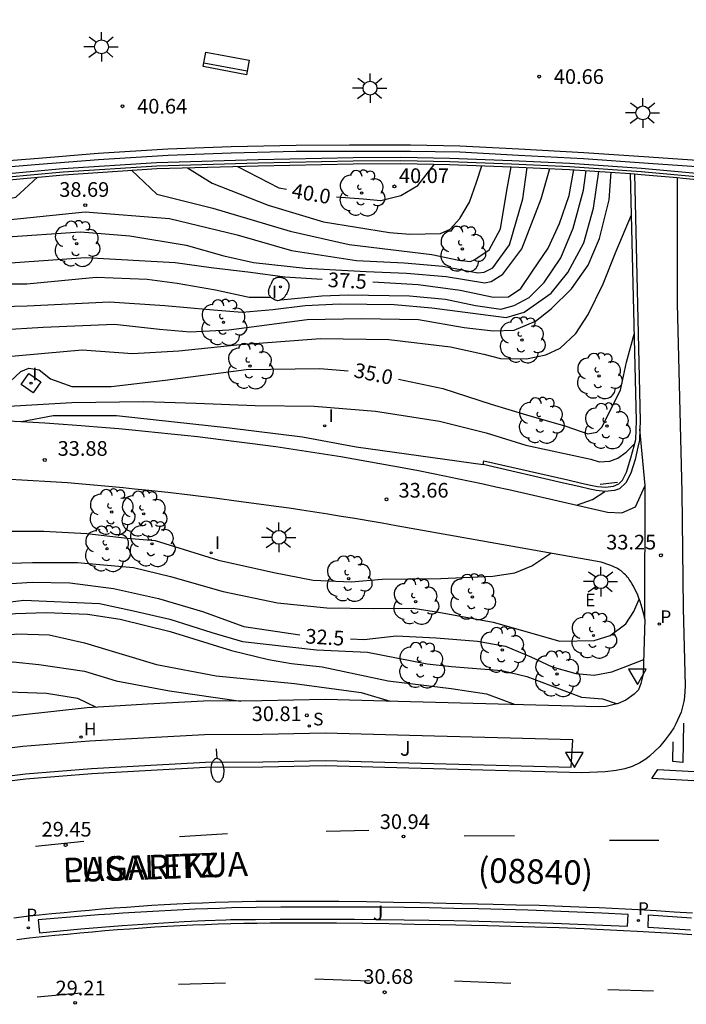
# Model space of a CAD drawing. Units: millimetres. Extents: x 580993 to 581344, y 4794789 to 4795041.
# Drawn here: x 581110 to 581144, y 4794922 to 4794972 of the extents above; entities that cross this region are included whole.
import ezdxf

# ---------------------------------------------------------------- set-up
doc = ezdxf.new("R2010")
doc.units = ezdxf.units.MM
for name, color, linetype in [('020104', 34, 'Continuous'), ('020204', 9, 'Continuous'), ('020307', 24, 'Continuous'), ('020308', 9, 'Continuous'), ('060108', 9, 'Continuous'), ('060113', 4, 'Continuous'), ('060134', 9, 'Continuous'), ('060144', 9, 'Continuous'), ('070105', 6, 'Continuous'), ('080302', 9, 'Continuous'), ('080306', 9, 'Continuous'), ('080312', 8, 'Continuous'), ('090109', 9, 'Continuous'), ('090202', 1, 'Continuous'), ('100105', 3, 'Continuous'), ('100202', 3, 'Continuous'), ('100302', 7, 'Continuous'), ('200204', 4, 'Continuous'), ('200304', 4, 'Continuous'), ('210201', 9, 'Continuous'), ('210204', 9, 'Continuous'), ('210301', 9, 'Continuous'), ('210304', 9, 'Continuous'), ('220207', 9, 'Continuous'), ('220307', 9, 'Continuous'), ('250202', 9, 'Continuous'), ('250206', 9, 'Continuous'), ('260101', 9, 'Continuous'), ('260205', 9, 'Continuous'), ('270104', 9, 'Continuous'), ('270204', 9, 'Continuous'), ('270304', 9, 'Continuous')]:
    doc.layers.add(name, color=color, linetype=linetype)
doc.layers.add('020105', color=24, linetype='Continuous', lineweight=30)
doc.styles.add('ARIAL', font='ARIAL.TTF', dxfattribs={"height": 1})
doc.styles.add('ARIALI', font='ARIALI.TTF', dxfattribs={"height": 1})
doc.styles.add('ROMANS', font='romans__.ttf', dxfattribs={"height": 1})

# ---------------------------------------------------------------- blocks, each defined once
blk = doc.blocks.new('ARBOL')
blk.add_circle((0, 0), 0.0587)
for centre, radius, start, end in [((-0.28, 0.855), 0.3, 359.2878, 173.6078), ((0.097, 0.97), 0.21, 23.1565, 160.4665), ((0.438, 0.881), 0.24, 301.578, 139.328), ((-0.564, 0.381), 0.532, 92.28, 254.58), ((0.656, 0.288), 0.443, 319.8556, 114.7656), ((-0.091, 0.321), 0.12, 119.14, 310.56), ((0.819, -0.249), 0.383, 235.5275, 62.0275), ((-0.556, -0.339), 0.555, 142.64, 266.54), ((-0.039, -0.384), 0.21, 189.64, 323.88), ((-0.301, -0.676), 0.45, 213.78, 295.32), ((0.299, -0.624), 0.532, 224.67, 0.24)]:
    blk.add_arc(centre, radius, start, end)
blk = doc.blocks.new('COTAPU')
blk.add_circle((0, 0), 0.075)
blk = doc.blocks.new('FAROLA')
for p, q in [((-0.63, 0.51), (-0.255, 0.245)), ((0, 0.355), (0, 0.755)), ((-0.355, 0), (-0.895, 0)), ((0.605, 0.49), (0.276, 0.223)), ((0.355, 0), (0.855, 0)), ((-0.65, -0.52), (-0.255, -0.24)), ((0, -0.355), (0, -0.755)), ((0.585, -0.52), (0.256, -0.246))]:
    blk.add_line(p, q)
blk.add_circle((0, 0), 0.355)
blk = doc.blocks.new('REGALU')
blk.add_circle((0, 0), 0.055)
blk = doc.blocks.new('SETRA')
at = {"linetype": 'Continuous'}
blk.add_lwpolyline([(0.451, 0.26), (-0.45, 0.26), (-0.001, -0.52)], close=True, dxfattribs=at)
blk = doc.blocks.new('FAREDI')
blk.add_line((0, 0), (0.5, 0))
blk.add_lwpolyline([(0.5, 0, 0.159986), (0.538, -0.117, 0.106322), (0.675, -0.238, 0.071006), (0.858, -0.309, 0.057309), (1.099, -0.337, 0.057309), (1.339, -0.309, 0.071006), (1.522, -0.238, 0.106322), (1.659, -0.117, 0.159986), (1.697, 0, 0.159986), (1.659, 0.117, 0.106322), (1.522, 0.238, 0.071006), (1.339, 0.309, 0.057309), (1.099, 0.337, 0.057309), (0.858, 0.309, 0.071006), (0.675, 0.238, 0.106322), (0.538, 0.117, 0.159986)], format="xyb", close=True)
blk = doc.blocks.new('REIND')
blk.add_circle((0, 0), 0.055)
blk = doc.blocks.new('SANEA')
blk.add_circle((0, 0), 0.055)
blk = doc.blocks.new('PLUVI1')
blk.add_circle((0, 0), 0.055)
blk = doc.blocks.new('BANCO')
blk.add_line((1.125, 0.1875), (-1.125, 0.1875))
blk.add_lwpolyline([(1.125, 0.75), (1.125, 0), (-1.125, 0), (-1.125, 0.75)], close=True)
blk = doc.blocks.new('HIDRAN')
blk.add_circle((0, 0), 0.055)

msp = doc.modelspace()

# ---------------------------------------------------------------- linework, layer by layer
at = {"layer": '020104', "flags": 128}
for points, elevation in [([(581107.334, 4794957.674), (581110.614, 4794957.758), (581114.814, 4794957.963), (581117.645, 4794957.779), (581119.936, 4794957.568), (581121.599, 4794957.442), (581123.171, 4794957.568), (581124.832, 4794957.779), (581126.584, 4794957.863), (581129.37, 4794957.821), (581131.302, 4794957.653), (581135.113, 4794957.156), (581136.019, 4794957.442), (581137.412, 4794958.411), (581138.265, 4794959.464), (581139.074, 4794960.981), (581139.568, 4794962.749), (581139.851, 4794964.63)], 36.5), ([(581108.434, 4794962.035), (581113.572, 4794962.557), (581117.891, 4794962.224), (581121.35, 4794961.381), (581124.136, 4794960.581), (581127.459, 4794960.076), (581129.885, 4794959.949), (581131.862, 4794959.781), (581133.659, 4794959.444), (581133.974, 4794959.486), (581134.423, 4794959.696), (581135.277, 4794960.876), (581135.95, 4794963.235), (581136.179, 4794964.831)], 38.5), ([(581109.176, 4794956.538), (581111.422, 4794956.664), (581115.077, 4794956.813), (581117.375, 4794956.559), (581118.948, 4794956.432), (581120.916, 4794956.536), (581124.922, 4794957.064), (581127.707, 4794957.106), (581130.628, 4794957.064), (581132.964, 4794956.643), (581134.446, 4794956.474), (581135.52, 4794956.514), (581136.603, 4794956.98), (581137.412, 4794957.612), (581138.445, 4794958.623), (581139.298, 4794959.845), (581139.883, 4794961.193), (581140.377, 4794963.172), (581140.477, 4794964.586)], 36), ([(581109.367, 4794961.266), (581113.332, 4794961.548), (581115.858, 4794961.329), (581118.734, 4794960.866), (581120.665, 4794960.318), (581122.193, 4794959.981), (581124.844, 4794959.686), (581127.943, 4794959.518), (581130.009, 4794959.434), (581132.031, 4794959.265), (581134.008, 4794958.928), (581134.333, 4794959.001), (581134.94, 4794959.381), (581135.905, 4794960.665), (581136.894, 4794963.235), (581137.346, 4794964.779)], 38), ([(581115.951, 4794964.689), (581117.238, 4794963.467), (581120.113, 4794962.75), (581124.067, 4794961.571), (581127.076, 4794960.897), (581131.299, 4794960.391), (581132.692, 4794960.096), (581133.286, 4794960.032), (581133.495, 4794960.133), (581134.236, 4794960.62), (581134.821, 4794961.694), (581135.135, 4794963.653), (581135.362, 4794964.868)], 39), ([(581118.804, 4794964.817), (581120.066, 4794964.034), (581122.942, 4794962.897), (581125.773, 4794962.054), (581129.142, 4794961.506), (581130.175, 4794961.422), (581131.748, 4794961.464), (581132.242, 4794961.675), (581132.736, 4794962.223), (581133.231, 4794963.065), (581133.59, 4794964.077), (581133.86, 4794964.923)], 39.5), ([(581123.585, 4794958.066), (581125.675, 4794958.275), (581127.023, 4794958.317), (581130.168, 4794958.275), (581132.01, 4794958.107), (581133.538, 4794957.77), (581134.833, 4794957.596), (581135.514, 4794957.77), (581136.278, 4794958.191), (581137.042, 4794958.949), (581137.895, 4794960.213), (581138.524, 4794961.73), (581139.064, 4794963.667), (581139.201, 4794964.675)], 37), ([(581082.72, 4794958.475), (581083.919, 4794957.98), (581085.148, 4794957.616), (581086.329, 4794957.452), (581087.543, 4794957.495), (581087.738, 4794957.548), (581088.028, 4794957.721), (581090.889, 4794958.982), (581094.079, 4794959.782), (581097.943, 4794960.876), (581100.548, 4794961.55), (581105.984, 4794962.519), (581110.028, 4794963.32), (581111.143, 4794964.338)], 39), ([(581109.814, 4794955.178), (581111.522, 4794955.347), (581113.417, 4794955.513), (581115.992, 4794955.325), (581118.373, 4794955.452), (581121.337, 4794955.771), (581125.605, 4794956.084), (581129.11, 4794956.042), (581132.255, 4794955.662), (581133.962, 4794955.283), (581134.815, 4794955.073), (581136.151, 4794955.041), (581137.14, 4794955.252), (581137.858, 4794955.589), (581138.667, 4794956.347), (581139.296, 4794957.316), (581140.06, 4794958.875), (581140.734, 4794960.56), (581141.514, 4794962.415)], 35.5), ([(581082.395, 4794955.013), (581083.118, 4794954.652), (581083.554, 4794954.513), (581084.634, 4794954.37), (581085.798, 4794954.348), (581086.425, 4794954.276), (581086.596, 4794954.224), (581088.398, 4794954.41), (581090.015, 4794954.832), (581091.857, 4794955.548), (581096.17, 4794957.317), (581099.09, 4794957.99), (581101.561, 4794958.327), (581104.212, 4794958.664), (581107.222, 4794958.875), (581110.591, 4794958.875), (581114.135, 4794959.221), (581116.746, 4794959.128), (581118.274, 4794958.917), (581120.25, 4794958.58), (581121.958, 4794958.201), (581123.075, 4794958.195)], 37), ([(581109.084, 4794952.601), (581112.903, 4794952.812), (581116.565, 4794952.875), (581119.26, 4794952.791), (581122.269, 4794952.664), (581125.28, 4794952.622), (581128.424, 4794952.369), (581131.704, 4794951.864), (581134.085, 4794951.274), (581136.107, 4794950.642), (581139.431, 4794949.926), (581139.868, 4794949.789), (581140.407, 4794949.81), (581140.812, 4794949.978), (581141.239, 4794950.273), (581141.675, 4794950.706)], 34.5), ([(581110.321, 4794951.84), (581111.937, 4794952.159), (581115.172, 4794952.159), (581120.966, 4794951.527), (581124.695, 4794951.064), (581127.436, 4794950.558), (581133.925, 4794949.644)], 34), ([(581138.701, 4794947.572), (581139.521, 4794947.862), (581140.15, 4794948.272)], 33.5), ([(581107.602, 4794946.239), (581111.465, 4794946.239), (581113.666, 4794946.113), (581115.718, 4794945.878), (581117.157, 4794945.764), (581120.392, 4794944.753), (581123.222, 4794944.121), (581125.243, 4794943.742), (581127.174, 4794943.658), (581128.762, 4794943.78), (581131.771, 4794943.822), (581134.422, 4794943.948), (581135.545, 4794944.116), (581136.42, 4794944.475), (581137.387, 4794945.112)], 33.5), ([(581108.096, 4794944.554), (581110.881, 4794944.638), (581113.184, 4794944.634), (581116.046, 4794944.385), (581117.933, 4794943.921), (581120.628, 4794943.163), (581123.413, 4794942.573), (581125.929, 4794942.32), (581128.34, 4794942.291), (581130.354, 4794942.299), (581131.746, 4794942.089), (581134.442, 4794941.583), (581137.856, 4794940.614), (581139.607, 4794940.656), (581140.416, 4794940.909), (581141.225, 4794941.499), (581141.629, 4794942.131), (581141.913, 4794942.758)], 33), ([(581108.133, 4794942.43), (581110.443, 4794942.711), (581114.305, 4794942.542), (581116.057, 4794942.163), (581117.899, 4794941.742), (581120.055, 4794941.068), (581121.628, 4794940.604), (581125.401, 4794940.182), (581128.007, 4794940.056), (581131.072, 4794939.456), (581132.307, 4794939.329), (581134.875, 4794939.12), (581136.17, 4794938.803), (581138.956, 4794937.75), (581140.034, 4794937.665), (581140.773, 4794937.415)], 32), ([(581102.775, 4794940.309), (581103.098, 4794940.796), (581103.345, 4794941.007), (581103.614, 4794941.049), (581104.378, 4794941.238), (581105.209, 4794941.386), (581105.815, 4794941.407), (581106.467, 4794941.491), (581107.23, 4794941.723), (581110.017, 4794942.039), (581111.588, 4794942.081), (581113.699, 4794941.996), (581115.361, 4794941.744), (581117.922, 4794941.112), (581121.067, 4794940.143), (581122.953, 4794939.679), (581124.121, 4794939.468), (581125.694, 4794939.299), (581129.063, 4794938.583), (581132.286, 4794938.194), (581134.094, 4794937.931), (581135.56, 4794937.375)], 31.5), ([(581102.92, 4794940.203), (581104.647, 4794940.355), (581106.039, 4794940.44), (581107.873, 4794940.661), (581110.082, 4794940.987), (581111.744, 4794940.945), (581113.541, 4794940.524), (581117.224, 4794939.428), (581120.279, 4794938.839), (581124.277, 4794938.46), (581127.692, 4794937.995), (581129.173, 4794937.546)], 31), ([(581101.664, 4794938.813), (581104.063, 4794939.176), (581107.794, 4794939.541), (581109.902, 4794939.555), (581111.204, 4794939.428), (581113.541, 4794939.091), (581115.158, 4794938.586), (581117.898, 4794938.08), (581121.538, 4794937.558)], 30.5)]:
    msp.add_lwpolyline(points, dxfattribs=dict(at, elevation=elevation))
at = {"layer": '020105', "flags": 128}
for points, elevation in [([(581126.433, 4794963.325), (581127.794, 4794963.234), (581128.692, 4794963.15), (581129.726, 4794963.402), (581130.58, 4794963.908), (581131.434, 4794965)], 40), ([(581121.367, 4794964.888), (581123.481, 4794963.782), (581123.867, 4794963.715)], 40), ([(581128.285, 4794958.978), (581130.605, 4794958.854), (581132.761, 4794958.559), (581134.452, 4794958.197), (581135.232, 4794958.222), (581135.861, 4794958.643), (581136.445, 4794959.528), (581137.254, 4794960.708), (581137.838, 4794961.971), (581138.332, 4794963.403), (581138.566, 4794964.72)], 37.5), ([(581082.559, 4794955.752), (581083.133, 4794955.401), (581084.122, 4794955.006), (581084.406, 4794954.942), (581085.512, 4794954.864), (581086.511, 4794954.848), (581086.873, 4794954.859), (581088.847, 4794955.253), (581090.33, 4794955.758), (581093.429, 4794956.98), (581094.777, 4794957.612), (581096.844, 4794958.413), (581099.674, 4794959.086), (581105.56, 4794959.802), (581108.075, 4794959.844), (581113.594, 4794960.225), (581118.184, 4794959.97), (581120.026, 4794959.717), (581122.037, 4794959.475), (581123.789, 4794959.244), (581125.693, 4794959.125)], 37.5), ([(581129.597, 4794954.016), (581131.872, 4794953.537), (581134.343, 4794952.736), (581136.14, 4794952.188), (581138.162, 4794951.599), (581139.285, 4794951.219), (581139.734, 4794951.304), (581140.004, 4794951.557), (581140.947, 4794953.452), (581141.261, 4794954.885), (581141.657, 4794956.317)], 35), ([(581109.747, 4794953.895), (581110.286, 4794954.4), (581110.69, 4794954.569), (581111.229, 4794954.485), (581111.813, 4794954.021), (581112.892, 4794953.642), (581114.913, 4794953.642), (581117.676, 4794953.958), (581121.808, 4794954.505), (581125.582, 4794954.548), (581127.034, 4794954.441)], 35), ([(581079.347, 4794940.056), (581081.755, 4794940.076), (581083.327, 4794940.412), (581085.483, 4794941.086), (581087.46, 4794941.887), (581089.417, 4794942.596), (581091.323, 4794943.024), (581092.805, 4794943.108), (581093.61, 4794942.971), (581095.455, 4794942.982), (581097.027, 4794943.024), (581099.964, 4794942.953), (581101.941, 4794942.658), (581103.917, 4794942.489), (581106.388, 4794942.616), (581108.319, 4794943.29), (581109.532, 4794943.542), (581110.873, 4794943.626), (581112.789, 4794943.606), (581115.035, 4794943.311), (581117.326, 4794942.805), (581119.572, 4794942.13), (581121.683, 4794941.372), (581124.548, 4794940.942)], 32.5), ([(581127.138, 4794940.741), (581127.837, 4794940.698), (581129.48, 4794940.884), (581131.521, 4794940.783), (581133.632, 4794940.614), (581135.07, 4794940.361), (581136.372, 4794939.814), (581137.451, 4794939.308), (581138.663, 4794938.971), (581139.607, 4794938.887), (581140.505, 4794939.055), (581141.314, 4794939.35), (581142.14, 4794939.684)], 32.5), ([(581100.569, 4794937.601), (581102.984, 4794937.659), (581106.129, 4794937.912), (581109.138, 4794938.038), (581111.609, 4794937.954), (581113.181, 4794937.701), (581114.132, 4794937.242)], 30)]:
    msp.add_lwpolyline(points, dxfattribs=dict(at, elevation=elevation))
at = {"layer": '060108'}
for points in [[(581143.844, 4794964.311, 34.552), (581143.847, 4794957.882, 34.143), (581144.087, 4794948.24, 33.398), (581144.159, 4794942.303, 32.777), (581144.251, 4794938.337, 32.313), (581144.222, 4794937.768, 32.239), (581144.184, 4794937.535, 32.225), (581144.054, 4794936.995, 32.156), (581143.786, 4794936.395, 32.111), (581143.672, 4794936.185, 32.101), (581143.499, 4794935.912, 32.093), (581143.241, 4794935.572, 32.082), (581142.956, 4794935.238, 32.063), (581142.43, 4794934.741, 32.026), (581142.249, 4794934.582, 32.006), (581141.94, 4794934.397, 31.978), (581141.551, 4794934.207, 31.96), (581141.168, 4794934.083, 31.944), (581140.733, 4794934.003, 31.896), (581140.159, 4794933.935, 31.87), (581138.968, 4794933.891, 31.798), (581130.122, 4794934.131, 31.057), (581125.85, 4794934.24, 30.7), (581122.665, 4794934.175, 30.543), (581119.733, 4794934.156, 30.275), (581116.955, 4794934.014, 30.073), (581113.915, 4794933.833, 29.846), (581110.55, 4794933.568, 29.522), (581106.298, 4794933.046, 29.224)], [(581142.216, 4794948.572, 33.604), (581141.946, 4794951.446, 34.65)], [(581142.201, 4794941.743, 32.89), (581142.216, 4794948.572, 33.604)], [(581144.638, 4794926.707, 32.232), (581143.691, 4794926.769, 32.155), (581142.768, 4794926.826, 32.079), (581141.873, 4794926.877, 32.006), (581141.187, 4794926.915, 31.949), (581140.519, 4794926.948, 31.894), (581139.867, 4794926.979, 31.841), (581139.23, 4794927.008, 31.788), (581137.992, 4794927.057, 31.686), (581136.79, 4794927.097, 31.587), (581135.609, 4794927.13, 31.489), (581134.434, 4794927.159, 31.391), (581132.039, 4794927.211, 31.19), (581130.713, 4794927.239, 31.078), (581129.35, 4794927.265, 30.963), (581127.96, 4794927.289, 30.846), (581126.552, 4794927.306, 30.728), (581125.843, 4794927.312, 30.668), (581125.133, 4794927.316, 30.608), (581124.423, 4794927.317, 30.549), (581123.713, 4794927.315, 30.49), (581123.005, 4794927.31, 30.431), (581122.3, 4794927.302, 30.372), (581121.599, 4794927.29, 30.314), (581120.903, 4794927.273, 30.257), (581120.238, 4794927.254, 30.203), (581119.578, 4794927.23, 30.149), (581118.923, 4794927.203, 30.096), (581118.272, 4794927.172, 30.043), (581117.624, 4794927.137, 29.991), (581116.98, 4794927.098, 29.939), (581116.338, 4794927.056, 29.888), (581115.698, 4794927.011, 29.836), (581115.06, 4794926.962, 29.785), (581114.422, 4794926.91, 29.734), (581113.785, 4794926.855, 29.683), (581113.147, 4794926.797, 29.631), (581112.509, 4794926.736, 29.58), (581111.87, 4794926.672, 29.528), (581111.229, 4794926.605, 29.475), (581110.586, 4794926.536, 29.423), (581109.929, 4794926.462, 29.369)], [(581110.081, 4794925.371, 29.336), (581110.739, 4794925.445, 29.392), (581111.384, 4794925.515, 29.447), (581112.027, 4794925.582, 29.501), (581112.669, 4794925.646, 29.555), (581113.309, 4794925.707, 29.609), (581113.948, 4794925.765, 29.663), (581114.587, 4794925.82, 29.716), (581115.225, 4794925.872, 29.769), (581115.864, 4794925.92, 29.822), (581116.504, 4794925.965, 29.875), (581117.144, 4794926.007, 29.929), (581117.786, 4794926.045, 29.982), (581118.429, 4794926.08, 30.035), (581119.075, 4794926.111, 30.088), (581119.723, 4794926.138, 30.142), (581120.374, 4794926.162, 30.196), (581121.029, 4794926.181, 30.25), (581121.698, 4794926.197, 30.305), (581122.371, 4794926.21, 30.361), (581123.045, 4794926.218, 30.417), (581123.722, 4794926.224, 30.473), (581124.399, 4794926.226, 30.529), (581125.077, 4794926.226, 30.586), (581125.754, 4794926.223, 30.642), (581126.43, 4794926.218, 30.699), (581127.775, 4794926.202, 30.811), (581129.107, 4794926.181, 30.923), (581130.42, 4794926.156, 31.033), (581131.707, 4794926.129, 31.141), (581134.143, 4794926.077, 31.348), (581135.349, 4794926.047, 31.451), (581136.567, 4794926.013, 31.554), (581137.809, 4794925.973, 31.659), (581139.088, 4794925.924, 31.767), (581139.745, 4794925.896, 31.823), (581140.417, 4794925.865, 31.879), (581141.104, 4794925.831, 31.937), (581141.809, 4794925.794, 31.996), (581142.712, 4794925.743, 32.071), (581143.641, 4794925.688, 32.148), (581144.593, 4794925.629, 32.227)]]:
    msp.add_polyline3d(points, dxfattribs=at)
at = {"layer": '060113'}
for points in [[(581080.293, 4794972.012, 40.85), (581082.955, 4794960.506, 40.612), (581084.436, 4794960.816, 40.615), (581088.388, 4794961.677, 40.6), (581091.201, 4794962.228, 40.603), (581094.65, 4794962.884, 40.618), (581096.961, 4794963.336, 40.621), (581099.859, 4794963.725, 40.624), (581103.619, 4794964.232, 40.624), (581107.957, 4794964.731, 40.618), (581111.218, 4794964.995, 40.614), (581114.267, 4794965.245, 40.614), (581117.824, 4794965.462, 40.611), (581121.047, 4794965.583, 40.601), (581124.366, 4794965.662, 40.599), (581127.101, 4794965.669, 40.621), (581130.205, 4794965.668, 40.628), (581132.732, 4794965.628, 40.623), (581135.729, 4794965.468, 40.625), (581139.062, 4794965.289, 40.625), (581142.375, 4794965.054, 40.618), (581145.091, 4794964.868, 40.601)], [(581145.115, 4794965.167, 40.601), (581142.396, 4794965.353, 40.618), (581139.081, 4794965.588, 40.625), (581135.745, 4794965.768, 40.625), (581132.742, 4794965.928, 40.623), (581130.207, 4794965.968, 40.628), (581127.101, 4794965.969, 40.621), (581124.362, 4794965.962, 40.599), (581121.038, 4794965.883, 40.601), (581117.809, 4794965.762, 40.611), (581114.246, 4794965.544, 40.614), (581111.194, 4794965.294, 40.614), (581107.928, 4794965.03, 40.618), (581103.582, 4794964.53, 40.624), (581099.819, 4794964.022, 40.624), (581096.912, 4794963.632, 40.621), (581094.593, 4794963.179, 40.618), (581091.144, 4794962.523, 40.603), (581088.327, 4794961.971, 40.6), (581084.373, 4794961.109, 40.615), (581083.181, 4794960.86, 40.612), (581080.515, 4794972.385, 40.85)]]:
    msp.add_polyline3d(points, dxfattribs=at)
at = {"layer": '060134'}
for points in [[(581109.665, 4794951.873, 34.019), (581110.592, 4794951.826, 34), (581111.52, 4794951.771, 33.98), (581112.446, 4794951.708, 33.961), (581113.373, 4794951.638, 33.941), (581113.788, 4794951.604, 33.933)], [(581113.788, 4794951.604, 33.93), (581114.634, 4794951.537, 33.918), (581115.304, 4794951.48, 33.907), (581115.974, 4794951.42, 33.896), (581116.644, 4794951.357, 33.885), (581117.313, 4794951.291, 33.875), (581117.983, 4794951.222, 33.865), (581118.651, 4794951.15, 33.855), (581119.32, 4794951.075, 33.846), (581119.988, 4794950.997, 33.837), (581120.656, 4794950.916, 33.828), (581121.324, 4794950.832, 33.82), (581121.992, 4794950.744, 33.812), (581122.659, 4794950.654, 33.805), (581123.326, 4794950.561, 33.798), (581123.992, 4794950.464, 33.791), (581124.658, 4794950.365, 33.785), (581125.324, 4794950.263, 33.779), (581125.989, 4794950.157, 33.773), (581126.653, 4794950.049, 33.768), (581127.317, 4794949.937, 33.763), (581127.98, 4794949.823, 33.759), (581128.643, 4794949.706, 33.754), (581129.306, 4794949.585, 33.751), (581129.967, 4794949.462, 33.747), (581130.628, 4794949.335, 33.744), (581131.289, 4794949.206, 33.742), (581131.949, 4794949.073, 33.739), (581132.608, 4794948.938, 33.737), (581133.266, 4794948.8, 33.736), (581133.924, 4794948.658, 33.734), (581134.581, 4794948.514, 33.734), (581135.237, 4794948.367, 33.733)], [(581142.201, 4794941.743, 32.829), (581142.156, 4794941.935, 32.853), (581142.109, 4794942.12, 32.877), (581142.061, 4794942.299, 32.901), (581142.009, 4794942.472, 32.925), (581141.954, 4794942.641, 32.949), (581141.896, 4794942.807, 32.975), (581141.832, 4794942.969, 33.002), (581141.763, 4794943.129, 33.03), (581141.692, 4794943.278, 33.058), (581141.616, 4794943.423, 33.088), (581141.535, 4794943.565, 33.118), (581141.491, 4794943.634, 33.133), (581141.447, 4794943.701, 33.148), (581141.401, 4794943.767, 33.164), (581141.353, 4794943.83, 33.179), (581141.304, 4794943.892, 33.194), (581141.253, 4794943.952, 33.209), (581141.201, 4794944.009, 33.224), (581141.147, 4794944.063, 33.238), (581141.092, 4794944.115, 33.253), (581141.035, 4794944.163, 33.267), (581140.978, 4794944.207, 33.28), (581140.92, 4794944.249, 33.292), (581140.86, 4794944.288, 33.305), (581140.799, 4794944.324, 33.317), (581140.736, 4794944.359, 33.329), (581140.672, 4794944.391, 33.34), (581140.606, 4794944.422, 33.352), (581140.539, 4794944.452, 33.363), (581140.401, 4794944.506, 33.386), (581140.258, 4794944.557, 33.408), (581140.109, 4794944.606, 33.431), (581139.955, 4794944.654, 33.454), (581129.477, 4794946.521, 33.644), (581128.762, 4794946.647, 33.657), (581128.056, 4794946.769, 33.668), (581127.36, 4794946.885, 33.678), (581126.672, 4794946.998, 33.687), (581125.993, 4794947.106, 33.695), (581125.322, 4794947.21, 33.703), (581124.659, 4794947.311, 33.709), (581124.002, 4794947.408, 33.716), (581123.352, 4794947.501, 33.722), (581122.708, 4794947.591, 33.727), (581122.07, 4794947.678, 33.733), (581121.437, 4794947.763, 33.738), (581120.183, 4794947.924, 33.75), (581118.945, 4794948.075, 33.763), (581117.801, 4794948.209, 33.777), (581116.662, 4794948.335, 33.793), (581116.095, 4794948.395, 33.801), (581115.527, 4794948.453, 33.81), (581114.958, 4794948.509, 33.819), (581114.389, 4794948.561, 33.829), (581113.818, 4794948.612, 33.838), (581113.245, 4794948.659, 33.848), (581112.67, 4794948.704, 33.857), (581112.092, 4794948.745, 33.867), (581111.511, 4794948.784, 33.876), (581110.926, 4794948.819, 33.886), (581110.337, 4794948.852, 33.896), (581109.744, 4794948.88, 33.905)], [(581135.237, 4794948.367, 33.733), (581140.281, 4794947.21, 33.583), (581141.012, 4794947.174, 33.589), (581141.719, 4794947.481, 33.568), (581142.216, 4794948.572, 33.591)]]:
    msp.add_polyline3d(points, dxfattribs=at)
at = {"layer": '060144'}
msp.add_polyline3d([(581082.51, 4794959.868, 41.224), (581089.234, 4794961.261, 41.238), (581095.193, 4794962.488, 41.257), (581097.455, 4794962.876, 41.249), (581100.104, 4794963.273, 41.251), (581103.138, 4794963.646, 41.274), (581106.149, 4794964.011, 41.276), (581109.49, 4794964.331, 41.283), (581112.452, 4794964.613, 41.275), (581117.237, 4794964.923, 41.259), (581122.426, 4794965.068, 41.265), (581127.28, 4794965.168, 41.241), (581129.725, 4794965.185, 41.251), (581132.216, 4794965.134, 41.248), (581135.385, 4794965.017, 41.258), (581138.355, 4794964.885, 41.234), (581142.016, 4794964.63, 41.237), (581146.511, 4794964.216, 41.233)], dxfattribs=at)
at = {"layer": '070105'}
for points in [[(581146.527, 4794964.365, 41.233), (581142.028, 4794964.779, 41.237), (581138.363, 4794965.035, 41.234), (581135.391, 4794965.167, 41.258), (581132.221, 4794965.284, 41.248), (581129.726, 4794965.335, 41.251), (581127.278, 4794965.318, 41.241), (581122.423, 4794965.218, 41.265), (581117.23, 4794965.073, 41.259), (581112.44, 4794964.762, 41.275), (581109.476, 4794964.481, 41.283), (581106.133, 4794964.16, 41.276), (581103.12, 4794963.795, 41.274), (581100.083, 4794963.421, 41.251), (581097.431, 4794963.024, 41.249), (581095.165, 4794962.636, 41.257), (581089.203, 4794961.408, 41.238), (581082.482, 4794960.016, 41.224)], [(581082.538, 4794959.721, 41.224), (581089.264, 4794961.114, 41.238), (581095.221, 4794962.341, 41.257), (581097.479, 4794962.728, 41.249), (581100.124, 4794963.124, 41.251), (581103.156, 4794963.497, 41.274), (581106.165, 4794963.862, 41.276), (581109.504, 4794964.182, 41.283), (581112.464, 4794964.463, 41.275), (581117.244, 4794964.773, 41.259), (581122.43, 4794964.918, 41.265), (581127.282, 4794965.018, 41.241), (581129.724, 4794965.035, 41.251), (581132.212, 4794964.984, 41.248), (581135.379, 4794964.867, 41.258), (581138.346, 4794964.735, 41.234), (581141.465, 4794964.518, 35.641)], [(581141.946, 4794951.446, 34.65), (581141.927, 4794950.896, 34.628), (581141.84, 4794950.537, 34.587), (581141.705, 4794949.911, 34.519), (581141.486, 4794949.198, 34.42), (581141.232, 4794948.703, 34.394), (581140.896, 4794948.401, 34.373), (581140.65, 4794948.317, 34.373), (581140.15, 4794948.272, 34.386), (581139.732, 4794948.324, 34.388), (581139.382, 4794948.388, 34.392), (581138.817, 4794948.516, 34.39), (581138.036, 4794948.696, 34.405), (581133.925, 4794949.644, 34.39), (581133.96, 4794949.841, 34.39), (581138.256, 4794948.863, 34.405), (581138.886, 4794948.709, 34.39), (581139.41, 4794948.594, 34.392), (581139.78, 4794948.523, 34.388), (581140.191, 4794948.491, 34.386), (581140.588, 4794948.542, 34.373), (581140.862, 4794948.652, 34.373), (581141.054, 4794948.851, 34.394), (581141.253, 4794949.262, 34.42), (581141.479, 4794949.982, 34.519), (581141.649, 4794950.599, 34.587), (581141.728, 4794950.923, 34.628), (581141.761, 4794951.878, 34.667), (581141.465, 4794964.518, 35.641)], [(581141.465, 4794964.518, 35.641), (581141.665, 4794964.504, 41.237)], [(581141.665, 4794964.504, 41.237), (581141.961, 4794951.877, 34.667), (581141.946, 4794951.446, 34.65)], [(581141.665, 4794964.504, 41.237), (581142.004, 4794964.48, 41.237), (581143.844, 4794964.311, 41.235)], [(581143.844, 4794964.311, 41.235), (581144.137, 4794964.284, 41.235)], [(581144.137, 4794964.284, 41.235), (581146.495, 4794964.067, 41.233), (581149.063, 4794963.759, 41.212)]]:
    msp.add_polyline3d(points, dxfattribs=at)
at = {"layer": '090109'}
msp.add_polyline3d([(581140.795, 4794948.732, 34.501), (581139.913, 4794948.624, 34.499)], dxfattribs=at)
at = {"layer": '100105'}
for points in [[(581142.201, 4794941.743, 32.89), (581142.118, 4794938.929, 32.455), (581141.998, 4794938.449, 32.371), (581141.864, 4794938.131, 32.287), (581141.656, 4794937.906, 32.23), (581141.221, 4794937.608, 32.099), (581140.825, 4794937.428, 32.036), (581140.218, 4794937.277, 31.987), (581139.802, 4794937.256, 31.962), (581138.555, 4794937.293, 31.76), (581130.211, 4794937.52, 31.057), (581125.858, 4794937.63, 30.7), (581122.619, 4794937.565, 30.543), (581119.635, 4794937.545, 30.275), (581116.768, 4794937.399, 30.073), (581113.681, 4794937.215, 29.846), (581110.271, 4794936.832, 29.522), (581105.996, 4794936.28, 29.224)], [(581106.264, 4794933.314, 29.224), (581110.523, 4794933.837, 29.522), (581113.896, 4794934.102, 29.846), (581116.94, 4794934.284, 30.073), (581119.725, 4794934.426, 30.275), (581122.661, 4794934.445, 30.543), (581125.851, 4794934.51, 30.7), (581130.129, 4794934.401, 31.057), (581138.434, 4794934.176, 31.753), (581138.508, 4794935.574, 31.76), (581130.166, 4794935.8, 31.057), (581125.854, 4794935.91, 30.7), (581122.643, 4794935.845, 30.543), (581119.685, 4794935.826, 30.275), (581116.863, 4794935.681, 30.073), (581113.8, 4794935.499, 29.846), (581110.383, 4794935.23, 29.522), (581106.089, 4794934.703, 29.224)], [(581144.534, 4794925.84, 32.337), (581142.371, 4794925.987, 32.161), (581142.388, 4794926.629, 32.16), (581144.588, 4794926.483, 32.336)]]:
    msp.add_polyline3d(points, dxfattribs=at)
msp.add_polyline3d([(581121.067, 4794926.979, 30.392), (581120.448, 4794926.958, 30.341), (581119.829, 4794926.935, 30.289), (581119.21, 4794926.91, 30.238), (581118.591, 4794926.882, 30.187), (581117.972, 4794926.852, 30.136), (581117.353, 4794926.82, 30.085), (581116.734, 4794926.786, 30.034), (581116.116, 4794926.749, 29.983), (581115.497, 4794926.71, 29.932), (581114.879, 4794926.668, 29.882), (581114.261, 4794926.625, 29.831), (581113.643, 4794926.579, 29.78), (581113.025, 4794926.531, 29.73), (581112.408, 4794926.48, 29.68), (581111.79, 4794926.427, 29.629), (581111.173, 4794926.372, 29.579), (581111.243, 4794925.707, 29.565), (581112.298, 4794925.813, 29.65), (581113.355, 4794925.911, 29.736), (581114.412, 4794926.002, 29.822), (581115.469, 4794926.084, 29.907), (581116.528, 4794926.158, 29.993), (581117.586, 4794926.225, 30.079), (581118.645, 4794926.283, 30.165), (581119.705, 4794926.333, 30.25), (581120.764, 4794926.376, 30.336), (581121.011, 4794926.384, 30.356), (581122.28, 4794926.397, 30.444), (581123.549, 4794926.405, 30.552), (581124.818, 4794926.408, 30.661), (581126.088, 4794926.407, 30.769), (581127.357, 4794926.402, 30.877), (581128.626, 4794926.392, 30.985), (581129.896, 4794926.378, 31.093), (581131.165, 4794926.359, 31.201), (581132.434, 4794926.336, 31.309), (581133.703, 4794926.309, 31.417), (581134.971, 4794926.277, 31.525), (581136.24, 4794926.241, 31.633), (581137.508, 4794926.2, 31.741), (581138.777, 4794926.155, 31.848), (581140.045, 4794926.106, 31.956), (581141.313, 4794926.051, 32.064), (581141.339, 4794926.645, 32.057), (581139.994, 4794926.709, 31.957), (581138.733, 4794926.765, 31.856), (581137.472, 4794926.814, 31.754), (581136.21, 4794926.859, 31.652), (581134.949, 4794926.898, 31.55), (581133.687, 4794926.931, 31.447), (581132.425, 4794926.96, 31.344), (581131.163, 4794926.983, 31.24), (581129.901, 4794927.001, 31.136), (581128.639, 4794927.014, 31.031), (581127.376, 4794927.021, 30.925), (581126.114, 4794927.023, 30.82), (581124.852, 4794927.02, 30.713), (581123.59, 4794927.012, 30.607), (581122.329, 4794926.998, 30.5)], close=True, dxfattribs=at)
at = {"layer": '260101'}
for points in [[(581144.173, 4794936.418, 32.12), (581144.145, 4794934.415, 32.077), (581143.628, 4794934.467, 32.035), (581143.642, 4794935.463, 32.041)], [(581147.181, 4794933.333, 32.246), (581142.556, 4794933.596, 31.904), (581142.855, 4794934.05, 31.945), (581147.188, 4794933.812, 32.243), (581147.181, 4794933.333, 32.246)], [(581118.405, 4794930.631, 29.969), (581120.855, 4794930.781, 29.969)], [(581125.905, 4794930.901, 30.279), (581128.075, 4794930.961, 30.319)], [(581111.035, 4794930.141, 29.219), (581113.515, 4794930.401, 29.319)], [(581132.965, 4794930.671, 31.129), (581135.525, 4794930.68, 31.239)], [(581140.384, 4794930.45, 31.629), (581142.914, 4794930.44, 31.659)], [(581128.125, 4794923.231, 30.249), (581125.315, 4794923.331, 29.929)], [(581135.344, 4794923.111, 30.729), (581132.465, 4794923.241, 30.469)], [(581120.745, 4794923.141, 29.549), (581118.345, 4794923.061, 29.209)], [(581142.644, 4794922.731, 31.649), (581140.304, 4794922.791, 31.489)], [(581113.365, 4794922.631, 28.859), (581111.125, 4794922.421, 28.699)]]:
    msp.add_polyline3d(points, dxfattribs=at)
at = {"layer": '270104'}
for points in [[(581123.947, 4794958.972, 37.455), (581123.918, 4794959.014, 37.468), (581123.883, 4794959.056, 37.48), (581123.84, 4794959.096, 37.491), (581123.816, 4794959.114, 37.495), (581123.79, 4794959.132, 37.498), (581123.763, 4794959.148, 37.5), (581123.734, 4794959.163, 37.502), (581123.704, 4794959.176, 37.503), (581123.673, 4794959.188, 37.502), (581123.64, 4794959.197, 37.501), (581123.607, 4794959.205, 37.498), (581123.574, 4794959.21, 37.495), (581123.54, 4794959.213, 37.49), (581123.506, 4794959.214, 37.485), (581123.473, 4794959.213, 37.478), (581123.44, 4794959.209, 37.471), (581123.408, 4794959.204, 37.463), (581123.376, 4794959.196, 37.454), (581123.347, 4794959.186, 37.444), (581123.318, 4794959.175, 37.434), (581123.291, 4794959.162, 37.424), (581123.265, 4794959.147, 37.413), (581123.242, 4794959.132, 37.401), (581123.199, 4794959.097, 37.379), (581123.169, 4794959.054, 37.356), (581123.146, 4794959.012, 37.334), (581123.126, 4794958.971, 37.311), (581123.107, 4794958.926, 37.287), (581123.09, 4794958.885, 37.261), (581123.076, 4794958.848, 37.248)], [(581123.965, 4794958.565, 37.276), (581123.979, 4794958.593, 37.291), (581123.99, 4794958.622, 37.306), (581123.999, 4794958.651, 37.32), (581124.005, 4794958.68, 37.335), (581124.009, 4794958.71, 37.348), (581124.011, 4794958.739, 37.362), (581124.011, 4794958.768, 37.375), (581124.008, 4794958.797, 37.387), (581124.004, 4794958.825, 37.399), (581123.99, 4794958.878, 37.42), (581123.971, 4794958.928, 37.439), (581123.947, 4794958.972, 37.455)], [(581123.965, 4794958.565, 37.274), (581123.939, 4794958.503, 37.251), (581123.922, 4794958.471, 37.226), (581123.902, 4794958.434, 37.198), (581123.886, 4794958.396, 37.183), (581123.853, 4794958.339, 37.168), (581123.829, 4794958.3, 37.152), (581123.79, 4794958.243, 37.136), (581123.765, 4794958.208, 37.12), (581123.721, 4794958.157, 36.977), (581123.663, 4794958.113, 36.966), (581123.623, 4794958.084, 36.957), (581123.571, 4794958.059, 36.948), (581123.528, 4794958.041, 36.941), (581123.493, 4794958.03, 36.934), (581123.433, 4794958.018, 36.924), (581123.372, 4794958.027, 36.918), (581123.316, 4794958.043, 36.915), (581123.262, 4794958.063, 36.914), (581123.207, 4794958.091, 36.917), (581123.153, 4794958.125, 36.923), (581123.127, 4794958.146, 36.928), (581123.101, 4794958.168, 36.934), (581123.077, 4794958.192, 36.94), (581123.054, 4794958.217, 36.948), (581123.032, 4794958.245, 36.957), (581122.987, 4794958.306, 36.967), (581122.967, 4794958.38, 36.977), (581122.962, 4794958.464, 37.074), (581122.959, 4794958.503, 37.089), (581122.962, 4794958.553, 37.105), (581122.967, 4794958.582, 37.121), (581122.973, 4794958.611, 37.136), (581122.981, 4794958.645, 37.151), (581122.995, 4794958.686, 37.166), (581123.015, 4794958.734, 37.195), (581123.041, 4794958.786, 37.222), (581123.076, 4794958.848, 37.246)], [(581111.319, 4794953.87, 34.881), (581110.926, 4794953.307, 34.892), (581110.305, 4794953.742, 34.936), (581110.698, 4794954.305, 34.925), (581111.319, 4794953.87, 34.881)]]:
    msp.add_polyline3d(points, dxfattribs=at)

# ---------------------------------------------------------------- block references
at = {"layer": '020204', "rotation": 359.9987685839998}
for p in [(581136.793, 4794969.478, 40.656), (581115.486, 4794967.963, 40.639), (581129.391, 4794963.863, 40.072), (581113.581, 4794962.904, 38.69), (581111.511, 4794949.878, 33.877), (581128.986, 4794947.868, 33.658), (581143.017, 4794945.005, 33.254), (581124.912, 4794936.824, 30.811), (581129.857, 4794930.632, 30.943), (581112.579, 4794930.195, 29.447), (581128.892, 4794922.673, 30.675), (581113.065, 4794922.129, 29.208)]:
    msp.add_blockref('COTAPU', p, dxfattribs=at)
at = {"layer": '090202', "rotation": 349.3770685972081}
msp.add_blockref('BANCO', (581120.723, 4794969.779), dxfattribs=at)
at = {"layer": '100202', "rotation": 359.9987685839998}
for p in [(581127.716, 4794963.519, 40.072), (581113.147, 4794960.932, 37.733), (581132.87, 4794960.667, 39.466), (581120.651, 4794956.908, 36.105), (581135.912, 4794956.007, 35.58), (581122.003, 4794954.679, 35.048), (581139.856, 4794954.174, 35.586), (581136.885, 4794951.898, 34.996), (581140.256, 4794951.615, 34.996), (581114.938, 4794947.217, 33.66), (581116.572, 4794947.126, 33.718), (581114.699, 4794945.338, 33.395), (581116.988, 4794945.593, 33.456), (581127.058, 4794943.814, 33.548), (581130.472, 4794942.641, 33.115), (581133.38, 4794942.877, 33.361), (581139.57, 4794940.907, 32.983), (581134.904, 4794940.164, 32.46), (581130.766, 4794939.39, 31.966), (581137.708, 4794938.944, 32.314)]:
    msp.add_blockref('ARBOL', p, dxfattribs=at)
at = {"layer": '200204', "rotation": 359.9987685839998}
msp.add_blockref('HIDRAN', (581113.362, 4794935.716, 29.954), dxfattribs=at)
at = {"layer": '210201', "rotation": 359.9987685839998}
for p in [(581142.935, 4794941.493, 32.714), (581141.868, 4794926.335, 32.008), (581110.675, 4794925.966, 29.41)]:
    msp.add_blockref('PLUVI1', p, dxfattribs=at)
at = {"layer": '210204', "rotation": 359.9987685839998}
msp.add_blockref('SANEA', (581125.036, 4794936.282, 30.814), dxfattribs=at)
at = {"layer": '220207', "rotation": 359.9987685839998}
msp.add_blockref('REGALU', (581139.706, 4794943.305, 33.525), dxfattribs=at)
at = {"layer": '250202', "rotation": 273.6992685849147}
msp.add_blockref('FAREDI', (581120.272, 4794935.114, 30.424), dxfattribs=at)
at = {"layer": '250206', "rotation": 359.9987685839998}
for p in [(581114.413, 4794970.998, 40.727), (581128.145, 4794968.882, 40.661), (581142.096, 4794967.62, 40.64), (581123.487, 4794945.924, 33.766), (581139.947, 4794943.659, 33.47)]:
    msp.add_blockref('FAROLA', p, dxfattribs=at)
at = {"layer": '260205', "rotation": 359.9987685839998}
for p in [(581141.817, 4794938.925, 32.636), (581138.595, 4794934.671, 31.787)]:
    msp.add_blockref('SETRA', p, dxfattribs=at)
at = {"layer": '270204', "rotation": 359.9987685839998}
for p in [(581123.567, 4794958.727, 37.729), (581110.812, 4794953.806, 34.91), (581125.825, 4794951.623, 34.198), (581120.018, 4794945.132, 33.548)]:
    msp.add_blockref('REIND', p, dxfattribs=at)

# ---------------------------------------------------------------- texts
at = {"layer": '020307', "style": 'ARIALI'}
for s, rotation, p in [('40.0', 350.1348, (581124.098, 4794963.294, 39.999)), ('37.5', 356.9488, (581125.971, 4794958.725, 37.499)), ('35.0', 348.0998, (581127.273, 4794954.122, 34.999)), ('32.5', 356.5368, (581124.822, 4794940.505, 32.499))]:
    msp.add_text(s, height=0.75, rotation=rotation, dxfattribs=at).set_placement(p)
at = {"layer": '020308', "style": 'ARIAL'}
for s, p in [('40.66', (581137.543, 4794969.103, 40.655)), ('40.64', (581116.236, 4794967.588, 40.638)), ('40.07', (581129.624, 4794964.036, 40.071)), ('38.69', (581112.253, 4794963.33, 38.689)), ('33.88', (581112.171, 4794950.093, 33.876)), ('33.66', (581129.602, 4794947.956, 33.657)), ('33.25', (581140.221, 4794945.303, 33.253)), ('30.81', (581122.094, 4794936.533, 30.81)), ('30.94', (581128.644, 4794931.016, 30.942)), ('29.45', (581111.35, 4794930.63, 29.446)), ('30.68', (581127.801, 4794923.098, 30.674)), ('29.21', (581112.065, 4794922.511, 29.207))]:
    msp.add_text(s, height=0.75, rotation=359.9988, dxfattribs=at).set_placement(p)
at = {"layer": '080302', "style": 'ARIAL'}
msp.add_text('(08840)', height=1.25, rotation=358.4719, dxfattribs=at).set_placement((581133.645, 4794928.294))
at = {"layer": '080306', "style": 'ARIALI'}
msp.add_text('PASALEKUA', height=1.25, rotation=1.9988, dxfattribs=at).set_placement((581112.456, 4794928.283))
at = {"layer": '080312', "style": 'ARIALI'}
msp.add_text('LUGARITZ', height=1.25, rotation=1.9988, dxfattribs=at).set_placement((581112.456, 4794928.283))
at = {"layer": '100302', "style": 'ARIAL'}
for p in [(581129.675, 4794934.76), (581128.285, 4794926.351)]:
    msp.add_text('J', height=0.75, rotation=359.9988, dxfattribs=at).set_placement(p)
at = {"layer": '200304', "style": 'ROMANS'}
msp.add_text('H', height=0.65, rotation=359.9988, dxfattribs=at).set_placement((581113.514, 4794935.798, 29.953))
at = {"layer": '210301', "style": 'ROMANS'}
for p in [(581142.987, 4794941.54, 32.713), (581141.844, 4794926.619, 32.007), (581110.561, 4794926.292, 29.409)]:
    msp.add_text('P', height=0.65, rotation=359.9988, dxfattribs=at).set_placement(p)
at = {"layer": '210304', "style": 'ROMANS'}
msp.add_text('S', height=0.65, rotation=359.9988, dxfattribs=at).set_placement((581125.234, 4794936.309, 30.813))
at = {"layer": '220307', "style": 'ROMANS'}
msp.add_text('E', height=0.65, rotation=359.9988, dxfattribs=at).set_placement((581139.143, 4794942.39, 33.524))
at = {"layer": '270304', "style": 'ROMANS'}
for p in [(581123.127, 4794958.138, 37.728), (581110.879, 4794953.943, 34.908), (581126.025, 4794951.823, 34.197), (581120.218, 4794945.332, 33.547)]:
    msp.add_text('I', height=0.65, rotation=359.9988, dxfattribs=at).set_placement(p)

doc.saveas('drawing.dxf')
